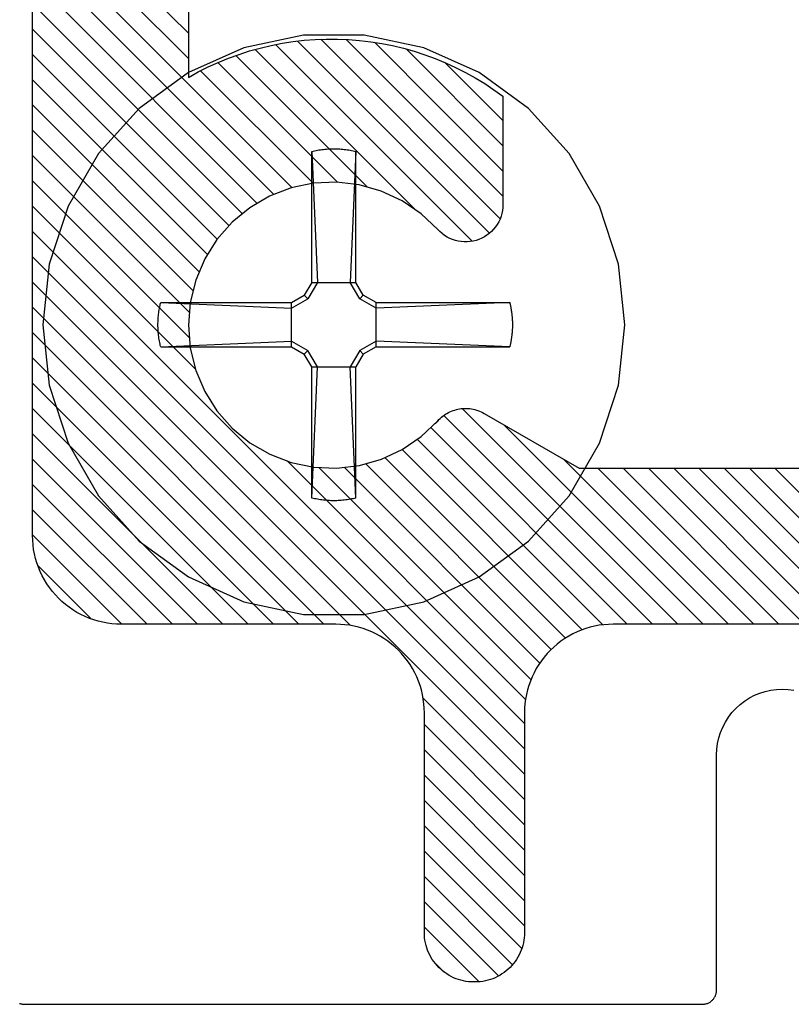
# Model space of a CAD drawing. Units: inches. Extents: x 72.34 to 77.5, y 20.13 to 26.86.
# Drawn here: x 75.12 to 75.66, y 21.32 to 22.01 of the extents above; entities that cross this region are included whole.
import ezdxf

# ---------------------------------------------------------------- set-up
doc = ezdxf.new("R2010")
doc.units = ezdxf.units.IN
doc.header["$MEASUREMENT"] = 0
doc.layers.add('Arcadia-Profile', color=5, linetype='Continuous')
doc.layers.add('Arcadia-Shade', color=8, linetype='Continuous')

# ---------------------------------------------------------------- blocks, each defined once
blk = doc.blocks.new('#12 SCREW')
at = {"layer": 'Arcadia-Profile'}
for points in [[(0.2053, -0.00138, 0), (0.20086, 0.04093, 0), (0.18771, 0.08139, 0), (0.16644, 0.11824, 0), (0.13797, 0.14985, 0), (0.10355, 0.17486, 0), (0.06469, 0.19216, 0), (0.02307, 0.20101, 0), (-0.01947, 0.20101, 0), (-0.06108, 0.19216, 0), (-0.09995, 0.17486, 0), (-0.13437, 0.14985, 0), (-0.16283, 0.11824, 0), (-0.1841, 0.08139, 0), (-0.19725, 0.04093, 0), (-0.2017, -0.00138, 0), (-0.19725, -0.04369, 0), (-0.1841, -0.08415, 0), (-0.16283, -0.12099, 0), (-0.13437, -0.15261, 0), (-0.09995, -0.17761, 0), (-0.06108, -0.19492, 0), (-0.01947, -0.20376, 0), (0.02307, -0.20376, 0), (0.06469, -0.19492, 0), (0.10355, -0.17761, 0), (0.13797, -0.15261, 0), (0.16644, -0.12099, 0), (0.18771, -0.08415, 0), (0.20086, -0.04369, 0), (0.2053, -0.00138, 0)], [(-0.0137, 0.11971, 0), (-0.01268, 0.11996, 0)], [(-0.0137, 0.11971, 0), (-0.0137, 0.02815, 0)], [(-0.0137, 0.11971, 0), (-0.00972, 0.02815, 0)], [(-0.01268, 0.11996, 0), (-0.01166, 0.12019, 0)], [(-0.01166, 0.12019, 0), (-0.01064, 0.1204, 0)], [(-0.01064, 0.1204, 0), (-0.00962, 0.12059, 0)], [(-0.00962, 0.12059, 0), (-0.00859, 0.12077, 0)], [(-0.00859, 0.12077, 0), (-0.00756, 0.12093, 0)], [(-0.00756, 0.12093, 0), (-0.00652, 0.12108, 0)], [(-0.00652, 0.12108, 0), (-0.00549, 0.12121, 0)], [(-0.00549, 0.12121, 0), (-0.00445, 0.12132, 0)], [(-0.00445, 0.12132, 0), (-0.00341, 0.12141, 0)], [(-0.00341, 0.12141, 0), (-0.00237, 0.12149, 0)], [(-0.00237, 0.12149, 0), (-0.00133, 0.12155, 0)], [(-0.00133, 0.12155, 0), (-0.00028, 0.12159, 0)], [(-0.00028, 0.12159, 0), (0.00076, 0.12161, 0)], [(0.00076, 0.12161, 0), (0.0018, 0.12162, 0)], [(0.0018, 0.12162, 0), (0.00285, 0.12161, 0)], [(0.00285, 0.12161, 0), (0.00389, 0.12159, 0)], [(0.00389, 0.12159, 0), (0.00493, 0.12155, 0)], [(0.00493, 0.12155, 0), (0.00598, 0.12149, 0)], [(0.00598, 0.12149, 0), (0.00702, 0.12141, 0)], [(0.00702, 0.12141, 0), (0.00806, 0.12132, 0)], [(0.00806, 0.12132, 0), (0.00909, 0.12121, 0)], [(0.00909, 0.12121, 0), (0.01013, 0.12108, 0)], [(0.01013, 0.12108, 0), (0.01116, 0.12093, 0)], [(0.01116, 0.12093, 0), (0.01219, 0.12077, 0)], [(0.01219, 0.12077, 0), (0.01322, 0.12059, 0)], [(0.01322, 0.12059, 0), (0.01425, 0.1204, 0)], [(0.0173, 0.11971, 0), (0.01332, 0.02815, 0)], [(0.01425, 0.1204, 0), (0.01527, 0.12019, 0)], [(0.01527, 0.12019, 0), (0.01629, 0.11996, 0)], [(0.01629, 0.11996, 0), (0.0173, 0.11971, 0)], [(0.0173, 0.11971, 0), (0.0173, 0.02815, 0)], [(-0.01883, 0.01926, 0), (-0.0137, 0.02815, 0)], [(-0.01631, 0.01673, 0), (-0.00972, 0.02815, 0)], [(0.0173, 0.02815, 0), (-0.0137, 0.02815, 0)], [(0.01332, 0.02815, 0), (0.01991, 0.01673, 0)], [(0.0173, 0.02815, 0), (0.02244, 0.01926, 0)], [(-0.12132, 0.01362, 0), (-0.1212, 0.01412, 0)], [(-0.02772, 0.01412, 0), (-0.1212, 0.01412, 0)], [(-0.1212, 0.01412, 0), (-0.02772, 0.01014, 0)], [(-0.02772, 0.01412, 0), (-0.01883, 0.01926, 0)], [(-0.02772, 0.01014, 0), (-0.01631, 0.01673, 0)], [(-0.02772, 0.01412, 0), (-0.02772, -0.01688, 0)], [(-0.01631, 0.01673, 0), (-0.01883, 0.01926, 0)], [(0.01991, 0.01673, 0), (0.02244, 0.01926, 0)], [(0.03133, 0.01014, 0), (0.01991, 0.01673, 0)], [(0.03133, 0.01412, 0), (0.02244, 0.01926, 0)], [(0.12289, 0.01412, 0), (0.03133, 0.01412, 0)], [(0.12289, 0.01412, 0), (0.03133, 0.01014, 0)], [(0.03133, 0.01412, 0), (0.03133, -0.01688, 0)], [(0.12289, 0.01412, 0), (0.12314, 0.01311, 0)], [(-0.12263, 0.00643, 0), (-0.12256, 0.00695, 0)], [(-0.12256, 0.00695, 0), (-0.12249, 0.00747, 0)], [(-0.12249, 0.00747, 0), (-0.12242, 0.00798, 0)], [(-0.12242, 0.00798, 0), (-0.12234, 0.0085, 0)], [(-0.12234, 0.0085, 0), (-0.12226, 0.00901, 0)], [(-0.12226, 0.00901, 0), (-0.12217, 0.00953, 0)], [(-0.12217, 0.00953, 0), (-0.12208, 0.01004, 0)], [(-0.12208, 0.01004, 0), (-0.12198, 0.01056, 0)], [(-0.12198, 0.01056, 0), (-0.12188, 0.01107, 0)], [(-0.12188, 0.01107, 0), (-0.12178, 0.01158, 0)], [(-0.12178, 0.01158, 0), (-0.12167, 0.01209, 0)], [(-0.12167, 0.01209, 0), (-0.12156, 0.0126, 0)], [(-0.12156, 0.0126, 0), (-0.12144, 0.01311, 0)], [(-0.12144, 0.01311, 0), (-0.12132, 0.01362, 0)], [(0.12314, 0.01311, 0), (0.12337, 0.01209, 0)], [(0.12337, 0.01209, 0), (0.12358, 0.01107, 0)], [(0.12358, 0.01107, 0), (0.12377, 0.01004, 0)], [(0.12377, 0.01004, 0), (0.12395, 0.00901, 0)], [(0.12395, 0.00901, 0), (0.12411, 0.00798, 0)], [(0.12411, 0.00798, 0), (0.12426, 0.00695, 0)], [(0.12426, 0.00695, 0), (0.12439, 0.00591, 0)], [(-0.1231, -0.00033, 0), (-0.12309, 0.00019, 0)], [(-0.12309, 0.00019, 0), (-0.12307, 0.00071, 0)], [(-0.12307, 0.00071, 0), (-0.12305, 0.00123, 0)], [(-0.12305, 0.00123, 0), (-0.12303, 0.00175, 0)], [(-0.12303, 0.00175, 0), (-0.123, 0.00227, 0)], [(-0.123, 0.00227, 0), (-0.12297, 0.0028, 0)], [(-0.12297, 0.0028, 0), (-0.12293, 0.00332, 0)], [(-0.12293, 0.00332, 0), (-0.12289, 0.00384, 0)], [(-0.12289, 0.00384, 0), (-0.12285, 0.00436, 0)], [(-0.12285, 0.00436, 0), (-0.1228, 0.00488, 0)], [(-0.1228, 0.00488, 0), (-0.12275, 0.0054, 0)], [(-0.12275, 0.0054, 0), (-0.12269, 0.00591, 0)], [(-0.12269, 0.00591, 0), (-0.12263, 0.00643, 0)], [(0.12439, 0.00591, 0), (0.1245, 0.00488, 0)], [(0.1245, 0.00488, 0), (0.12459, 0.00384, 0)], [(0.12459, 0.00384, 0), (0.12467, 0.00279, 0)], [(0.12467, 0.00279, 0), (0.12473, 0.00175, 0)], [(0.12473, 0.00175, 0), (0.12477, 0.00071, 0)], [(0.12477, 0.00071, 0), (0.12479, -0.00033, 0)], [(-0.12311, -0.00138, 0), (-0.1231, -0.00085, 0)], [(-0.1231, -0.0019, 0), (-0.12311, -0.00138, 0)], [(-0.1231, -0.00085, 0), (-0.1231, -0.00033, 0)], [(-0.1231, -0.00242, 0), (-0.1231, -0.0019, 0)], [(-0.12309, -0.00294, 0), (-0.1231, -0.00242, 0)], [(-0.12307, -0.00346, 0), (-0.12309, -0.00294, 0)], [(-0.12305, -0.00399, 0), (-0.12307, -0.00346, 0)], [(-0.12303, -0.00451, 0), (-0.12305, -0.00399, 0)], [(-0.123, -0.00503, 0), (-0.12303, -0.00451, 0)], [(-0.12297, -0.00555, 0), (-0.123, -0.00503, 0)], [(-0.12293, -0.00607, 0), (-0.12297, -0.00555, 0)], [(-0.12289, -0.00659, 0), (-0.12293, -0.00607, 0)], [(-0.12285, -0.00711, 0), (-0.12289, -0.00659, 0)], [(0.12459, -0.00659, 0), (0.1245, -0.00763, 0)], [(0.12467, -0.00555, 0), (0.12459, -0.00659, 0)], [(0.12473, -0.00451, 0), (0.12467, -0.00555, 0)], [(0.12477, -0.00346, 0), (0.12473, -0.00451, 0)], [(0.12479, -0.00242, 0), (0.12477, -0.00346, 0)], [(0.12479, -0.00033, 0), (0.1248, -0.00138, 0)], [(0.1248, -0.00138, 0), (0.12479, -0.00242, 0)], [(-0.1228, -0.00763, 0), (-0.12285, -0.00711, 0)], [(-0.12275, -0.00815, 0), (-0.1228, -0.00763, 0)], [(-0.12269, -0.00867, 0), (-0.12275, -0.00815, 0)], [(-0.12263, -0.00919, 0), (-0.12269, -0.00867, 0)], [(-0.12256, -0.0097, 0), (-0.12263, -0.00919, 0)], [(-0.12249, -0.01022, 0), (-0.12256, -0.0097, 0)], [(-0.12242, -0.01074, 0), (-0.12249, -0.01022, 0)], [(-0.12234, -0.01125, 0), (-0.12242, -0.01074, 0)], [(-0.12226, -0.01177, 0), (-0.12234, -0.01125, 0)], [(-0.12217, -0.01228, 0), (-0.12226, -0.01177, 0)], [(-0.12208, -0.0128, 0), (-0.12217, -0.01228, 0)], [(-0.12198, -0.01331, 0), (-0.12208, -0.0128, 0)], [(-0.12188, -0.01382, 0), (-0.12198, -0.01331, 0)], [(-0.1212, -0.01688, 0), (-0.02772, -0.0129, 0)], [(-0.02772, -0.0129, 0), (-0.01631, -0.01949, 0)], [(0.03133, -0.0129, 0), (0.01991, -0.01949, 0)], [(0.12289, -0.01688, 0), (0.03133, -0.0129, 0)], [(0.12377, -0.0128, 0), (0.12358, -0.01382, 0)], [(0.12395, -0.01177, 0), (0.12377, -0.0128, 0)], [(0.12411, -0.01074, 0), (0.12395, -0.01177, 0)], [(0.12426, -0.0097, 0), (0.12411, -0.01074, 0)], [(0.12439, -0.00867, 0), (0.12426, -0.0097, 0)], [(0.1245, -0.00763, 0), (0.12439, -0.00867, 0)], [(-0.12178, -0.01433, 0), (-0.12188, -0.01382, 0)], [(-0.12167, -0.01484, 0), (-0.12178, -0.01433, 0)], [(-0.12156, -0.01535, 0), (-0.12167, -0.01484, 0)], [(-0.12144, -0.01586, 0), (-0.12156, -0.01535, 0)], [(-0.12132, -0.01637, 0), (-0.12144, -0.01586, 0)], [(-0.1212, -0.01688, 0), (-0.12132, -0.01637, 0)], [(-0.02772, -0.01688, 0), (-0.1212, -0.01688, 0)], [(-0.02772, -0.01688, 0), (-0.01883, -0.02201, 0)], [(-0.01631, -0.01949, 0), (-0.01883, -0.02201, 0)], [(-0.01631, -0.01949, 0), (-0.00972, -0.0309, 0)], [(0.01332, -0.0309, 0), (0.01991, -0.01949, 0)], [(0.01991, -0.01949, 0), (0.02244, -0.02201, 0)], [(0.03133, -0.01688, 0), (0.02244, -0.02201, 0)], [(0.12289, -0.01688, 0), (0.03133, -0.01688, 0)], [(0.12314, -0.01586, 0), (0.12289, -0.01688, 0)], [(0.12337, -0.01484, 0), (0.12314, -0.01586, 0)], [(0.12358, -0.01382, 0), (0.12337, -0.01484, 0)], [(-0.01883, -0.02201, 0), (-0.0137, -0.0309, 0)], [(0.0173, -0.0309, 0), (0.02244, -0.02201, 0)], [(-0.0137, -0.0309, 0), (-0.0137, -0.12247, 0)], [(-0.0137, -0.12247, 0), (-0.00972, -0.0309, 0)], [(0.01732, -0.0309, 0), (-0.0137, -0.0309, 0)], [(0.0173, -0.12247, 0), (0.01332, -0.0309, 0)], [(0.0173, -0.0309, 0), (0.0173, -0.12247, 0)], [(-0.01268, -0.12271, 0), (-0.0137, -0.12247, 0)], [(-0.01166, -0.12294, 0), (-0.01268, -0.12271, 0)], [(-0.01064, -0.12315, 0), (-0.01166, -0.12294, 0)], [(-0.00962, -0.12335, 0), (-0.01064, -0.12315, 0)], [(-0.00859, -0.12353, 0), (-0.00962, -0.12335, 0)], [(-0.00756, -0.12369, 0), (-0.00859, -0.12353, 0)], [(-0.00652, -0.12383, 0), (-0.00756, -0.12369, 0)], [(-0.00549, -0.12396, 0), (-0.00652, -0.12383, 0)], [(0.01013, -0.12383, 0), (0.00909, -0.12396, 0)], [(0.01116, -0.12369, 0), (0.01013, -0.12383, 0)], [(0.01219, -0.12353, 0), (0.01116, -0.12369, 0)], [(0.01322, -0.12335, 0), (0.01219, -0.12353, 0)], [(0.01425, -0.12315, 0), (0.01322, -0.12335, 0)], [(0.01527, -0.12294, 0), (0.01425, -0.12315, 0)], [(0.01629, -0.12271, 0), (0.01527, -0.12294, 0)], [(0.0173, -0.12247, 0), (0.01629, -0.12271, 0)], [(-0.00445, -0.12407, 0), (-0.00549, -0.12396, 0)], [(-0.00341, -0.12416, 0), (-0.00445, -0.12407, 0)], [(-0.00237, -0.12424, 0), (-0.00341, -0.12416, 0)], [(-0.00133, -0.1243, 0), (-0.00237, -0.12424, 0)], [(-0.00028, -0.12434, 0), (-0.00133, -0.1243, 0)], [(0.00076, -0.12437, 0), (-0.00028, -0.12434, 0)], [(0.0018, -0.12438, 0), (0.00076, -0.12437, 0)], [(0.00285, -0.12437, 0), (0.0018, -0.12438, 0)], [(0.00389, -0.12434, 0), (0.00285, -0.12437, 0)], [(0.00493, -0.1243, 0), (0.00389, -0.12434, 0)], [(0.00598, -0.12424, 0), (0.00493, -0.1243, 0)], [(0.00702, -0.12416, 0), (0.00598, -0.12424, 0)], [(0.00806, -0.12407, 0), (0.00702, -0.12416, 0)], [(0.00909, -0.12396, 0), (0.00806, -0.12407, 0)]]:
    blk.add_polyline3d(points, dxfattribs=at)
blk = doc.blocks.new('*U5')
at = {"layer": 'Arcadia-Shade', "lineweight": -3}
h = blk.add_hatch(dxfattribs=at)
h.set_pattern_fill('ANSI31', color=256, scale=0.1, style=0)
h.set_pattern_definition([(45, (1.125884, -0.584), (-0.008838835, 0.008838835), [])])
h.paths.add_polyline_path([(-0.3125, 0.087), (-0.3125, 0.2405), (-0.31255, 0.24231), (-0.31269, 0.24411), (-0.31292, 0.2459), (-0.31325, 0.24767), (-0.31368, 0.24943), (-0.31419, 0.25116), (-0.31479, 0.25286), (-0.31548, 0.25453), (-0.31626, 0.25616), (-0.31712, 0.25775), (-0.31807, 0.25929), (-0.31909, 0.26078), (-0.32019, 0.26221), (-0.32136, 0.26358), (-0.3226, 0.2649), (-0.32391, 0.26614), (-0.32529, 0.26731), (-0.32672, 0.26841), (-0.32821, 0.26943), (-0.32975, 0.27038), (-0.33134, 0.27124), (-0.33297, 0.27202), (-0.33464, 0.27271), (-0.33634, 0.27331), (-0.33807, 0.27382), (-0.33983, 0.27425), (-0.3416, 0.27458), (-0.34339, 0.27481), (-0.34519, 0.27495), (-0.347, 0.275), (-0.348, 0.275), (-0.34981, 0.27495), (-0.35161, 0.27481), (-0.3534, 0.27458), (-0.35517, 0.27425), (-0.35693, 0.27382), (-0.35866, 0.27331), (-0.36036, 0.27271), (-0.36203, 0.27202), (-0.36366, 0.27124), (-0.36525, 0.27038), (-0.36679, 0.26943), (-0.36828, 0.26841), (-0.36971, 0.26731), (-0.37109, 0.26614), (-0.3724, 0.2649), (-0.37364, 0.26358), (-0.37481, 0.26221), (-0.37591, 0.26078), (-0.37693, 0.25929), (-0.37788, 0.25775), (-0.37874, 0.25616), (-0.37952, 0.25453), (-0.38021, 0.25286), (-0.38081, 0.25116), (-0.38132, 0.24943), (-0.38175, 0.24767), (-0.38208, 0.2459), (-0.38231, 0.24411), (-0.38245, 0.24231), (-0.3825, 0.2405), (-0.3825, 0.087), (-0.38259, 0.08376), (-0.38284, 0.08052), (-0.38326, 0.0773), (-0.38385, 0.07411), (-0.38461, 0.07095), (-0.38553, 0.06784), (-0.38662, 0.06478), (-0.38786, 0.06178), (-0.38926, 0.05885), (-0.39081, 0.056), (-0.3925, 0.05323), (-0.39434, 0.05056), (-0.39632, 0.04798), (-0.39843, 0.04551), (-0.40066, 0.04316), (-0.40301, 0.04092), (-0.40548, 0.03882), (-0.40806, 0.03684), (-0.41073, 0.035), (-0.4135, 0.03331), (-0.41635, 0.03176), (-0.41928, 0.03036), (-0.42228, 0.02912), (-0.42534, 0.02803), (-0.42845, 0.02711), (-0.43161, 0.02635), (-0.4348, 0.02576), (-0.43802, 0.02534), (-0.44125, 0.02508), (-0.4445, 0.025), (-0.5945, 0.025), (-0.59774, 0.02491), (-0.60098, 0.02466), (-0.6042, 0.02424), (-0.60739, 0.02365), (-0.61055, 0.02289), (-0.61366, 0.02197), (-0.61672, 0.02088), (-0.61972, 0.01964), (-0.62265, 0.01824), (-0.6255, 0.01669), (-0.62827, 0.015), (-0.63094, 0.01316), (-0.63352, 0.01118), (-0.63599, 0.00907), (-0.63834, 0.00684), (-0.64057, 0.00449), (-0.64268, 0.00202), (-0.64466, -0.00056), (-0.6465, -0.00323), (-0.64819, -0.006), (-0.64974, -0.00885), (-0.65114, -0.01178), (-0.65238, -0.01478), (-0.65347, -0.01784), (-0.65439, -0.02095), (-0.65514, -0.02411), (-0.65574, -0.0273), (-0.65616, -0.03052), (-0.65641, -0.03376), (-0.6565, -0.037), (-0.6565, -0.413), (-0.65658, -0.41624), (-0.65684, -0.41948), (-0.65726, -0.4227), (-0.65785, -0.42589), (-0.65861, -0.42905), (-0.65953, -0.43216), (-0.66062, -0.43522), (-0.66186, -0.43822), (-0.66326, -0.44115), (-0.66481, -0.444), (-0.6665, -0.44677), (-0.66834, -0.44944), (-0.67032, -0.45202), (-0.67242, -0.45449), (-0.67466, -0.45684), (-0.67701, -0.45907), (-0.67948, -0.46118), (-0.68206, -0.46316), (-0.68473, -0.465), (-0.6875, -0.46669), (-0.69035, -0.46824), (-0.69328, -0.46964), (-0.69628, -0.47088), (-0.69934, -0.47197), (-0.70245, -0.47289), (-0.70561, -0.47364), (-0.7088, -0.47424), (-0.71202, -0.47466), (-0.71525, -0.47491), (-0.7185, -0.475), (-1.6795, -0.475), (-1.68274, -0.47508), (-1.68598, -0.47534), (-1.6892, -0.47576), (-1.69239, -0.47635), (-1.69555, -0.47711), (-1.69866, -0.47803), (-1.70172, -0.47912), (-1.70472, -0.48036), (-1.70765, -0.48176), (-1.7105, -0.48331), (-1.71327, -0.485), (-1.71594, -0.48684), (-1.71852, -0.48882), (-1.72099, -0.49092), (-1.72334, -0.49316), (-1.72557, -0.49551), (-1.72768, -0.49798), (-1.72966, -0.50056), (-1.7315, -0.50323), (-1.73319, -0.506), (-1.73474, -0.50885), (-1.73614, -0.51178), (-1.73738, -0.51478), (-1.73847, -0.51784), (-1.73939, -0.52095), (-1.74014, -0.52411), (-1.74074, -0.5273), (-1.74116, -0.53052), (-1.74141, -0.53375), (-1.7415, -0.537), (-1.7415, -0.909), (-1.74158, -0.91224), (-1.74184, -0.91548), (-1.74226, -0.9187), (-1.74285, -0.92189), (-1.74361, -0.92505), (-1.74453, -0.92816), (-1.74562, -0.93122), (-1.74686, -0.93422), (-1.74826, -0.93715), (-1.74981, -0.94), (-1.7515, -0.94277), (-1.75334, -0.94544), (-1.75532, -0.94802), (-1.75742, -0.95049), (-1.75966, -0.95284), (-1.76201, -0.95507), (-1.76448, -0.95718), (-1.76706, -0.95916), (-1.76973, -0.961), (-1.7725, -0.96269), (-1.77535, -0.96424), (-1.77828, -0.96564), (-1.78128, -0.96688), (-1.78434, -0.96797), (-1.78745, -0.96889), (-1.79061, -0.96964), (-1.7938, -0.97024), (-1.79702, -0.97066), (-1.80025, -0.97091), (-1.8035, -0.971), (-2.1135, -0.971), (-2.11527, -0.97097), (-2.11705, -0.9709), (-2.11882, -0.97077), (-2.12059, -0.97059), (-2.12235, -0.97036), (-2.12411, -0.97009), (-2.12585, -0.96976), (-2.12759, -0.96938), (-2.12931, -0.96895), (-2.13102, -0.96847), (-2.13272, -0.96794), (-2.1344, -0.96737), (-2.13606, -0.96675), (-2.13771, -0.96608), (-2.13934, -0.96536), (-2.14094, -0.9646), (-2.14252, -0.96379), (-2.14408, -0.96293), (-2.14561, -0.96203), (-2.14712, -0.96109), (-2.1486, -0.96011), (-2.15005, -0.95908), (-2.15147, -0.95801), (-2.15286, -0.95691), (-2.15421, -0.95576), (-2.15554, -0.95457), (-2.15682, -0.95335), (-2.15808, -0.95209), (-2.15929, -0.95079), (-2.16047, -0.94947), (-2.17086, -0.9383), (-2.18207, -0.92795), (-2.19404, -0.91849), (-2.20669, -0.90997), (-2.21995, -0.90244), (-2.23375, -0.89594), (-2.24801, -0.89051), (-2.26264, -0.88619), (-2.27755, -0.88299), (-2.29266, -0.88094), (-2.30789, -0.88004), (-2.32314, -0.88031), (-2.33833, -0.88174), (-2.35336, -0.88432), (-2.36816, -0.88805), (-2.38262, -0.89288), (-2.39668, -0.89881), (-2.41024, -0.90579), (-2.42323, -0.91378), (-2.43557, -0.92274), (-2.4472, -0.93262), (-2.45804, -0.94335), (-2.46803, -0.95488), (-2.47711, -0.96713), (-2.48523, -0.98005), (-2.49235, -0.99354), (-2.49841, -1.00754), (-2.50339, -1.02195), (-2.50726, -1.03671), (-2.50999, -1.05172), (-2.45646, -1.10525), (-2.4558, -1.10588), (-2.45513, -1.10649), (-2.45443, -1.10707), (-2.45372, -1.10763), (-2.45299, -1.10816), (-2.45223, -1.10867), (-2.45146, -1.10915), (-2.45068, -1.1096), (-2.44988, -1.11003), (-2.44906, -1.11043), (-2.44823, -1.1108), (-2.44739, -1.11114), (-2.44654, -1.11145), (-2.44567, -1.11173), (-2.4448, -1.11198), (-2.44392, -1.1122), (-2.44303, -1.11239), (-2.44214, -1.11254), (-2.44124, -1.11267), (-2.44034, -1.11276), (-2.43943, -1.11283), (-2.43853, -1.11286), (-2.43762, -1.11286), (-2.43671, -1.11283), (-2.43581, -1.11276), (-2.4349, -1.11267), (-2.434, -1.11254), (-2.43311, -1.11239), (-2.43222, -1.1122), (-2.43134, -1.11198), (-2.43109, -1.11191), (-2.42995, -1.11158), (-2.42884, -1.11119), (-2.42774, -1.11076), (-2.42666, -1.11028), (-2.4256, -1.10975), (-2.42457, -1.10917), (-2.42357, -1.10855), (-2.4226, -1.10788), (-2.42166, -1.10716), (-2.42075, -1.10641), (-2.41988, -1.10561), (-2.41904, -1.10478), (-2.41824, -1.10391), (-2.41748, -1.103), (-2.41677, -1.10206), (-2.4161, -1.10109), (-2.41547, -1.10009), (-2.41489, -1.09906), (-2.41436, -1.09801), (-2.41387, -1.09693), (-2.41344, -1.09583), (-2.41305, -1.09471), (-2.41272, -1.09358), (-2.41244, -1.09243), (-2.41221, -1.09128), (-2.41203, -1.09011), (-2.4119, -1.08893), (-2.41183, -1.08775), (-2.41182, -1.08657), (-2.41185, -1.08539), (-2.41143, -1.06935), (-2.40845, -1.05358), (-2.40298, -1.03849), (-2.39516, -1.02447), (-2.38521, -1.01188), (-2.37337, -1.00104), (-2.35994, -0.99224), (-2.34529, -0.9857), (-2.32977, -0.98159), (-2.3138, -0.98002), (-2.29778, -0.98102), (-2.28213, -0.98457), (-2.26724, -0.99057), (-2.25351, -0.99889), (-2.24129, -1.00929), (-2.23089, -1.02151), (-2.22257, -1.03524), (-2.21657, -1.05013), (-2.21302, -1.06578), (-2.21202, -1.0818), (-2.21359, -1.09777), (-2.2177, -1.11329), (-2.22424, -1.12794), (-2.23304, -1.14137), (-2.24388, -1.15321), (-2.25647, -1.16316), (-2.27049, -1.17098), (-2.28558, -1.17645), (-2.30135, -1.17943), (-2.31739, -1.17985), (-2.31857, -1.17982), (-2.31975, -1.17983), (-2.32093, -1.1799), (-2.32211, -1.18003), (-2.32328, -1.18021), (-2.32443, -1.18044), (-2.32558, -1.18072), (-2.32671, -1.18105), (-2.32783, -1.18144), (-2.32893, -1.18187), (-2.33001, -1.18236), (-2.33106, -1.18289), (-2.33209, -1.18347), (-2.33309, -1.1841), (-2.33406, -1.18477), (-2.335, -1.18548), (-2.33591, -1.18624), (-2.33678, -1.18704), (-2.33761, -1.18788), (-2.33841, -1.18875), (-2.33916, -1.18966), (-2.33988, -1.1906), (-2.34055, -1.19157), (-2.34117, -1.19257), (-2.34175, -1.1936), (-2.34228, -1.19466), (-2.34276, -1.19574), (-2.34319, -1.19684), (-2.34358, -1.19795), (-2.34391, -1.19909), (-2.34398, -1.19934), (-2.3442, -1.20022), (-2.34439, -1.20111), (-2.34454, -1.202), (-2.34467, -1.2029), (-2.34476, -1.20381), (-2.34483, -1.20471), (-2.34486, -1.20562), (-2.34486, -1.20653), (-2.34483, -1.20743), (-2.34476, -1.20834), (-2.34467, -1.20924), (-2.34454, -1.21014), (-2.34439, -1.21103), (-2.3442, -1.21192), (-2.34398, -1.2128), (-2.34373, -1.21367), (-2.34345, -1.21454), (-2.34314, -1.21539), (-2.3428, -1.21623), (-2.34243, -1.21706), (-2.34203, -1.21788), (-2.3416, -1.21868), (-2.34115, -1.21946), (-2.34067, -1.22023), (-2.34016, -1.22098), (-2.33963, -1.22172), (-2.33907, -1.22243), (-2.33849, -1.22313), (-2.33788, -1.2238), (-2.33725, -1.22446), (-2.28372, -1.27799), (-2.27589, -1.27671), (-2.26811, -1.27513), (-2.26041, -1.27323), (-2.25279, -1.27103), (-2.24526, -1.26854), (-2.23784, -1.26574), (-2.23053, -1.26265), (-2.22335, -1.25928), (-2.21631, -1.25562), (-2.20942, -1.25169), (-2.20269, -1.24749), (-2.19614, -1.24302), (-2.18976, -1.2383), (-2.18358, -1.23332), (-2.1776, -1.22811), (-2.17183, -1.22267), (-2.16629, -1.21699), (-2.16097, -1.21111), (-2.15589, -1.20502), (-2.15105, -1.19873), (-2.14647, -1.19225), (-2.14215, -1.1856), (-2.1381, -1.17878), (-2.13432, -1.17181), (-2.13082, -1.16469), (-2.1276, -1.15744), (-2.12467, -1.15006), (-2.12204, -1.14258), (-2.11971, -1.135), (-2.11768, -1.12733), (-2.11697, -1.12467), (-2.11614, -1.12204), (-2.1152, -1.11946), (-2.11414, -1.11692), (-2.11297, -1.11443), (-2.11169, -1.11199), (-2.11031, -1.10961), (-2.10882, -1.1073), (-2.10723, -1.10505), (-2.10554, -1.10288), (-2.10376, -1.10078), (-2.10188, -1.09877), (-2.09992, -1.09684), (-2.09787, -1.09499), (-2.09575, -1.09325), (-2.09354, -1.0916), (-2.09127, -1.09004), (-2.08893, -1.08859), (-2.08653, -1.08725), (-2.08407, -1.08601), (-2.08156, -1.08488), (-2.079, -1.08387), (-2.0764, -1.08297), (-2.07376, -1.08219), (-2.07109, -1.08152), (-2.06839, -1.08097), (-2.06567, -1.08055), (-2.06294, -1.08024), (-2.06019, -1.08006), (-2.05744, -1.08), (-1.6945, -1.08), (-1.69125, -1.07991), (-1.68802, -1.07966), (-1.6848, -1.07924), (-1.68161, -1.07864), (-1.67845, -1.07789), (-1.67534, -1.07697), (-1.67228, -1.07588), (-1.66928, -1.07464), (-1.66635, -1.07324), (-1.6635, -1.07169), (-1.66073, -1.07), (-1.65806, -1.06816), (-1.65548, -1.06618), (-1.65301, -1.06407), (-1.65066, -1.06184), (-1.64842, -1.05949), (-1.64632, -1.05702), (-1.64434, -1.05444), (-1.6425, -1.05177), (-1.64081, -1.049), (-1.63926, -1.04615), (-1.63786, -1.04322), (-1.63662, -1.04022), (-1.63553, -1.03716), (-1.63461, -1.03405), (-1.63385, -1.03089), (-1.63326, -1.0277), (-1.63284, -1.02448), (-1.63258, -1.02124), (-1.6325, -1.018), (-1.6325, -0.646), (-1.63241, -0.64275), (-1.63216, -0.63952), (-1.63174, -0.6363), (-1.63114, -0.63311), (-1.63039, -0.62995), (-1.62947, -0.62684), (-1.62838, -0.62378), (-1.62714, -0.62078), (-1.62574, -0.61785), (-1.62419, -0.615), (-1.6225, -0.61223), (-1.62066, -0.60956), (-1.61868, -0.60698), (-1.61657, -0.60451), (-1.61434, -0.60216), (-1.61199, -0.59992), (-1.60952, -0.59782), (-1.60694, -0.59584), (-1.60427, -0.594), (-1.6015, -0.59231), (-1.59865, -0.59076), (-1.59572, -0.58936), (-1.59272, -0.58812), (-1.58966, -0.58703), (-1.58655, -0.58611), (-1.58339, -0.58535), (-1.5802, -0.58476), (-1.57698, -0.58434), (-1.57374, -0.58408), (-1.5705, -0.584), (-0.6095, -0.584), (-0.60625, -0.58391), (-0.60302, -0.58366), (-0.5998, -0.58324), (-0.59661, -0.58264), (-0.59345, -0.58189), (-0.59034, -0.58097), (-0.58728, -0.57988), (-0.58428, -0.57864), (-0.58135, -0.57724), (-0.5785, -0.57569), (-0.57573, -0.574), (-0.57306, -0.57216), (-0.57048, -0.57018), (-0.56801, -0.56807), (-0.56566, -0.56584), (-0.56342, -0.56349), (-0.56132, -0.56102), (-0.55934, -0.55844), (-0.5575, -0.55577), (-0.55581, -0.553), (-0.55426, -0.55015), (-0.55286, -0.54722), (-0.55162, -0.54422), (-0.55053, -0.54116), (-0.54961, -0.53805), (-0.54885, -0.53489), (-0.54826, -0.5317), (-0.54784, -0.52848), (-0.54758, -0.52524), (-0.5475, -0.522), (-0.5475, -0.3572), (-0.54069, -0.36096), (-0.53373, -0.36445), (-0.52665, -0.36767), (-0.51945, -0.37061), (-0.51213, -0.37327), (-0.50472, -0.37564), (-0.49723, -0.37772), (-0.48966, -0.37951), (-0.48202, -0.381), (-0.47433, -0.38219), (-0.4666, -0.38309), (-0.45885, -0.38368), (-0.45107, -0.38397), (-0.44329, -0.38396), (-0.43552, -0.38364), (-0.42776, -0.38302), (-0.42004, -0.3821), (-0.41235, -0.38089), (-0.40472, -0.37937), (-0.39715, -0.37756), (-0.38966, -0.37545), (-0.38226, -0.37306), (-0.37496, -0.37038), (-0.36776, -0.36742), (-0.36069, -0.36418), (-0.35375, -0.36066), (-0.34695, -0.35688), (-0.3403, -0.35284), (-0.33381, -0.34855), (-0.3275, -0.344), (-0.3275, -0.2684), (-0.32758, -0.2663), (-0.32784, -0.26422), (-0.32826, -0.26216), (-0.32884, -0.26013), (-0.32958, -0.25817), (-0.33048, -0.25627), (-0.33153, -0.25445), (-0.33272, -0.25271), (-0.33405, -0.25108), (-0.3355, -0.24956), (-0.33707, -0.24816), (-0.33875, -0.24689), (-0.34052, -0.24577), (-0.34238, -0.24478), (-0.34431, -0.24395), (-0.3463, -0.24328), (-0.34834, -0.24276), (-0.35041, -0.24242), (-0.35251, -0.24224), (-0.35461, -0.24223), (-0.35671, -0.24239), (-0.35878, -0.24271), (-0.36083, -0.2432), (-0.36283, -0.24386), (-0.36477, -0.24467), (-0.36663, -0.24563), (-0.36842, -0.24675), (-0.37011, -0.248), (-0.37169, -0.24938), (-0.37316, -0.25089), (-0.38482, -0.26191), (-0.39809, -0.27094), (-0.41263, -0.27772), (-0.42807, -0.28209), (-0.44401, -0.28394), (-0.46004, -0.28321), (-0.47574, -0.27993), (-0.49072, -0.27418), (-0.50459, -0.2661), (-0.51699, -0.25591), (-0.52759, -0.24387), (-0.53614, -0.23029), (-0.5424, -0.21552), (-0.54622, -0.19993), (-0.5475, -0.18394), (-0.5462, -0.16794), (-0.54236, -0.15236), (-0.53608, -0.1376), (-0.52752, -0.12403), (-0.5169, -0.112), (-0.50449, -0.10183), (-0.49061, -0.09377), (-0.47562, -0.08804), (-0.45991, -0.08477), (-0.44388, -0.08407), (-0.42795, -0.08593), (-0.41251, -0.09032), (-0.39798, -0.09712), (-0.38472, -0.10616), (-0.37308, -0.11721), (-0.37227, -0.11807), (-0.37142, -0.11889), (-0.37054, -0.11967), (-0.36962, -0.12042), (-0.36867, -0.12112), (-0.36769, -0.12177), (-0.36668, -0.12239), (-0.36564, -0.12295), (-0.36458, -0.12347), (-0.36349, -0.12394), (-0.36239, -0.12435), (-0.36127, -0.12472), (-0.36013, -0.12504), (-0.35898, -0.1253), (-0.35782, -0.12552), (-0.35665, -0.12568), (-0.35547, -0.12578), (-0.35429, -0.12583), (-0.35311, -0.12583), (-0.35193, -0.12578), (-0.35075, -0.12567), (-0.34958, -0.12551), (-0.34842, -0.12529), (-0.34727, -0.12502), (-0.34613, -0.12471), (-0.34501, -0.12433), (-0.34391, -0.12391), (-0.34283, -0.12344), (-0.34177, -0.12292), (-0.34073, -0.12236), (-0.27429, -0.084), (0.20929, -0.084), (0.27573, -0.12236), (0.27677, -0.12292), (0.27783, -0.12344), (0.27891, -0.12391), (0.28001, -0.12433), (0.28113, -0.12471), (0.28227, -0.12502), (0.28342, -0.12529), (0.28458, -0.12551), (0.28575, -0.12567), (0.28693, -0.12578), (0.28811, -0.12583), (0.28929, -0.12583), (0.29047, -0.12578), (0.29165, -0.12568), (0.29282, -0.12552), (0.29398, -0.1253), (0.29513, -0.12504), (0.29627, -0.12472), (0.29739, -0.12435), (0.29849, -0.12394), (0.29958, -0.12347), (0.30064, -0.12295), (0.30168, -0.12239), (0.30269, -0.12177), (0.30367, -0.12112), (0.30462, -0.12042), (0.30554, -0.11967), (0.30642, -0.11889), (0.30727, -0.11807), (0.30808, -0.11721), (0.31972, -0.10616), (0.33299, -0.09712), (0.34752, -0.09032), (0.36296, -0.08593), (0.3789, -0.08406), (0.39494, -0.08478), (0.41065, -0.08804), (0.42564, -0.09378), (0.43952, -0.10185), (0.45193, -0.11203), (0.46255, -0.12406), (0.47111, -0.13764), (0.47738, -0.15241), (0.48121, -0.168), (0.4825, -0.184), (0.48121, -0.2), (0.47738, -0.21559), (0.47111, -0.23036), (0.46255, -0.24394), (0.45193, -0.25597), (0.43952, -0.26615), (0.42564, -0.27422), (0.41065, -0.27996), (0.39494, -0.28322), (0.3789, -0.28394), (0.36296, -0.28207), (0.34752, -0.27768), (0.33299, -0.27088), (0.31972, -0.26184), (0.30808, -0.25079), (0.30727, -0.24993), (0.30642, -0.24911), (0.30554, -0.24833), (0.30462, -0.24758), (0.30367, -0.24688), (0.30269, -0.24623), (0.30168, -0.24561), (0.30064, -0.24505), (0.29958, -0.24453), (0.29849, -0.24406), (0.29739, -0.24365), (0.29627, -0.24328), (0.29513, -0.24296), (0.29398, -0.2427), (0.29282, -0.24248), (0.29165, -0.24233), (0.29047, -0.24222), (0.28929, -0.24217), (0.28811, -0.24217), (0.28693, -0.24222), (0.28575, -0.24233), (0.28458, -0.24249), (0.28342, -0.24271), (0.28227, -0.24298), (0.28113, -0.24329), (0.28001, -0.24367), (0.27891, -0.24409), (0.27783, -0.24456), (0.27677, -0.24508), (0.27573, -0.24564), (0.2755, -0.24578), (0.27472, -0.24624), (0.27396, -0.24674), (0.27322, -0.24726), (0.27249, -0.2478), (0.27179, -0.24838), (0.2711, -0.24897), (0.27044, -0.24959), (0.2698, -0.25023), (0.26918, -0.2509), (0.26858, -0.25158), (0.26801, -0.25229), (0.26747, -0.25301), (0.26694, -0.25375), (0.26645, -0.25452), (0.26598, -0.25529), (0.26554, -0.25609), (0.26513, -0.2569), (0.26475, -0.25772), (0.26439, -0.25855), (0.26407, -0.2594), (0.26377, -0.26026), (0.26351, -0.26113), (0.26327, -0.262), (0.26307, -0.26289), (0.26289, -0.26378), (0.26275, -0.26467), (0.26264, -0.26558), (0.26256, -0.26648), (0.26252, -0.26738), (0.2625, -0.26829), (0.2625, -0.344), (0.28221, -0.35703), (0.30331, -0.36766), (0.32552, -0.37571), (0.34853, -0.38109), (0.37201, -0.38372), (0.39564, -0.38357), (0.41908, -0.38063), (0.44201, -0.37494), (0.46412, -0.36659), (0.48508, -0.35569), (0.50461, -0.34239), (0.52244, -0.32689), (0.53831, -0.30939), (0.55201, -0.29014), (0.56335, -0.26941), (0.57216, -0.24748), (0.57832, -0.22467), (0.58175, -0.2013), (0.5824, -0.17768), (0.58026, -0.15415), (0.57536, -0.13103), (0.56777, -0.10866), (0.55759, -0.08734), (0.54497, -0.06736), (0.53008, -0.04902), (0.51313, -0.03255), (0.49436, -0.01821), (0.47402, -0.00617), (0.45241, 0.00338), (0.42983, 0.01032), (0.42717, 0.01103), (0.42454, 0.01186), (0.42196, 0.0128), (0.41942, 0.01386), (0.41693, 0.01503), (0.41449, 0.01631), (0.41211, 0.01769), (0.4098, 0.01918), (0.40755, 0.02077), (0.40538, 0.02246), (0.40328, 0.02424), (0.40127, 0.02612), (0.39934, 0.02808), (0.3975, 0.03013), (0.39575, 0.03225), (0.3941, 0.03446), (0.39254, 0.03673), (0.39109, 0.03907), (0.38975, 0.04147), (0.38851, 0.04393), (0.38738, 0.04644), (0.38637, 0.049), (0.38547, 0.0516), (0.38469, 0.05424), (0.38402, 0.05691), (0.38347, 0.05961), (0.38305, 0.06233), (0.38274, 0.06506), (0.38256, 0.06781), (0.3825, 0.07056), (0.3825, 0.2405), (0.38245, 0.24231), (0.38231, 0.24411), (0.38208, 0.2459), (0.38175, 0.24767), (0.38132, 0.24943), (0.38081, 0.25116), (0.38021, 0.25286), (0.37952, 0.25453), (0.37874, 0.25616), (0.37788, 0.25775), (0.37693, 0.25929), (0.37591, 0.26078), (0.37481, 0.26221), (0.37364, 0.26358), (0.3724, 0.2649), (0.37108, 0.26614), (0.36971, 0.26731), (0.36828, 0.26841), (0.36679, 0.26943), (0.36525, 0.27038), (0.36366, 0.27124), (0.36203, 0.27202), (0.36036, 0.27271), (0.35866, 0.27331), (0.35693, 0.27382), (0.35517, 0.27425), (0.3534, 0.27458), (0.35161, 0.27481), (0.34981, 0.27495), (0.348, 0.275), (0.347, 0.275), (0.34519, 0.27495), (0.34339, 0.27481), (0.3416, 0.27458), (0.33983, 0.27425), (0.33807, 0.27382), (0.33634, 0.27331), (0.33464, 0.27271), (0.33297, 0.27202), (0.33134, 0.27124), (0.32975, 0.27038), (0.32821, 0.26943), (0.32672, 0.26841), (0.32529, 0.26731), (0.32391, 0.26614), (0.3226, 0.2649), (0.32136, 0.26358), (0.32019, 0.26221), (0.31909, 0.26078), (0.31807, 0.25929), (0.31712, 0.25775), (0.31626, 0.25616), (0.31548, 0.25453), (0.31479, 0.25286), (0.31419, 0.25116), (0.31368, 0.24943), (0.31325, 0.24767), (0.31292, 0.2459), (0.31269, 0.24411), (0.31255, 0.24231), (0.3125, 0.2405), (0.3125, 0.087), (0.31241, 0.08376), (0.31216, 0.08052), (0.31174, 0.0773), (0.31115, 0.07411), (0.31039, 0.07095), (0.30947, 0.06784), (0.30838, 0.06478), (0.30714, 0.06178), (0.30574, 0.05885), (0.30419, 0.056), (0.3025, 0.05323), (0.30066, 0.05056), (0.29868, 0.04798), (0.29657, 0.04551), (0.29434, 0.04316), (0.29199, 0.04092), (0.28952, 0.03882), (0.28694, 0.03684), (0.28427, 0.035), (0.2815, 0.03331), (0.27865, 0.03176), (0.27572, 0.03036), (0.27272, 0.02912), (0.26966, 0.02803), (0.26655, 0.02711), (0.26339, 0.02635), (0.2602, 0.02576), (0.25698, 0.02534), (0.25374, 0.02508), (0.2505, 0.025), (0.025, 0.025), (0, 0), (-0.025, 0.025), (-0.2505, 0.025), (-0.25374, 0.02508), (-0.25698, 0.02534), (-0.2602, 0.02576), (-0.26339, 0.02635), (-0.26655, 0.02711), (-0.26966, 0.02803), (-0.27272, 0.02912), (-0.27572, 0.03036), (-0.27865, 0.03176), (-0.2815, 0.03331), (-0.28427, 0.035), (-0.28694, 0.03684), (-0.28952, 0.03882), (-0.29199, 0.04092), (-0.29434, 0.04316), (-0.29658, 0.04551), (-0.29868, 0.04798), (-0.30066, 0.05056), (-0.3025, 0.05323), (-0.30419, 0.056), (-0.30574, 0.05885), (-0.30714, 0.06178), (-0.30838, 0.06478), (-0.30947, 0.06784), (-0.31039, 0.07095), (-0.31115, 0.07411), (-0.31174, 0.0773), (-0.31216, 0.08052), (-0.31242, 0.08376)])
at = {"layer": 'Arcadia-Profile'}
for points in [[(-0.5475, -0.522), (-0.5475, -0.3572), (-0.54069, -0.36096), (-0.53373, -0.36445), (-0.52665, -0.36767), (-0.51945, -0.37061), (-0.51213, -0.37327), (-0.50472, -0.37564), (-0.49723, -0.37772), (-0.48966, -0.37951), (-0.48202, -0.381), (-0.47433, -0.38219), (-0.4666, -0.38309), (-0.45885, -0.38368), (-0.45107, -0.38397), (-0.44329, -0.38396), (-0.43552, -0.38364), (-0.42776, -0.38302), (-0.42004, -0.3821), (-0.41235, -0.38089), (-0.40472, -0.37937), (-0.39715, -0.37756), (-0.38966, -0.37545), (-0.38226, -0.37306), (-0.37496, -0.37038), (-0.36776, -0.36742), (-0.36069, -0.36418), (-0.35375, -0.36066), (-0.34695, -0.35688), (-0.3403, -0.35284), (-0.33381, -0.34855), (-0.3275, -0.344), (-0.3275, -0.2684), (-0.32758, -0.2663), (-0.32784, -0.26422), (-0.32826, -0.26216), (-0.32884, -0.26013), (-0.32958, -0.25817), (-0.33048, -0.25627), (-0.33153, -0.25445), (-0.33272, -0.25271), (-0.33405, -0.25108), (-0.3355, -0.24956), (-0.33707, -0.24816), (-0.33875, -0.24689), (-0.34052, -0.24577), (-0.34238, -0.24478), (-0.34431, -0.24395), (-0.3463, -0.24328), (-0.34834, -0.24276), (-0.35041, -0.24242), (-0.35251, -0.24224), (-0.35461, -0.24223), (-0.35671, -0.24239), (-0.35878, -0.24271), (-0.36083, -0.2432), (-0.36283, -0.24386), (-0.36477, -0.24467), (-0.36663, -0.24563), (-0.36842, -0.24675), (-0.37011, -0.248), (-0.37169, -0.24938), (-0.37316, -0.25089), (-0.38482, -0.26191), (-0.39809, -0.27094), (-0.41263, -0.27772), (-0.42807, -0.28209), (-0.44401, -0.28394), (-0.46004, -0.28321), (-0.47574, -0.27993), (-0.49072, -0.27418), (-0.50459, -0.2661), (-0.51699, -0.25591), (-0.52759, -0.24387), (-0.53614, -0.23029), (-0.5424, -0.21552), (-0.54622, -0.19993), (-0.5475, -0.18394), (-0.5462, -0.16794), (-0.54236, -0.15236), (-0.53608, -0.1376), (-0.52752, -0.12403), (-0.5169, -0.112), (-0.50449, -0.10183), (-0.49061, -0.09377), (-0.47562, -0.08804), (-0.45991, -0.08477), (-0.44388, -0.08407), (-0.42795, -0.08593), (-0.41251, -0.09032), (-0.39798, -0.09712), (-0.38472, -0.10616), (-0.37308, -0.11721), (-0.37227, -0.11807), (-0.37142, -0.11889), (-0.37054, -0.11967), (-0.36962, -0.12042), (-0.36867, -0.12112), (-0.36769, -0.12177), (-0.36668, -0.12239), (-0.36564, -0.12295), (-0.36458, -0.12347), (-0.36349, -0.12394), (-0.36239, -0.12435), (-0.36127, -0.12472), (-0.36013, -0.12504), (-0.35898, -0.1253), (-0.35782, -0.12552), (-0.35665, -0.12568), (-0.35547, -0.12578), (-0.35429, -0.12583), (-0.35311, -0.12583), (-0.35193, -0.12578), (-0.35075, -0.12567), (-0.34958, -0.12551), (-0.34842, -0.12529), (-0.34727, -0.12502), (-0.34613, -0.12471), (-0.34501, -0.12433), (-0.34391, -0.12391), (-0.34283, -0.12344), (-0.34177, -0.12292), (-0.34073, -0.12236), (-0.27429, -0.084), (0.20929, -0.084)], [(-0.025, 0.025), (-0.2505, 0.025), (-0.25374, 0.02508), (-0.25698, 0.02534), (-0.2602, 0.02576), (-0.26339, 0.02635), (-0.26655, 0.02711), (-0.26966, 0.02803), (-0.27272, 0.02912), (-0.27572, 0.03036), (-0.27865, 0.03176), (-0.2815, 0.03331), (-0.28427, 0.035), (-0.28694, 0.03684), (-0.28952, 0.03882), (-0.29199, 0.04092), (-0.29434, 0.04316), (-0.29658, 0.04551), (-0.29868, 0.04798), (-0.30066, 0.05056), (-0.3025, 0.05323), (-0.30419, 0.056), (-0.30574, 0.05885), (-0.30714, 0.06178), (-0.30838, 0.06478), (-0.30947, 0.06784), (-0.31039, 0.07095), (-0.31115, 0.07411), (-0.31174, 0.0773), (-0.31216, 0.08052), (-0.31242, 0.08376), (-0.3125, 0.087), (-0.3125, 0.2405), (-0.31255, 0.24231), (-0.31269, 0.24411), (-0.31292, 0.2459), (-0.31325, 0.24767), (-0.31368, 0.24943), (-0.31419, 0.25116), (-0.31479, 0.25286), (-0.31548, 0.25453), (-0.31626, 0.25616), (-0.31712, 0.25775), (-0.31807, 0.25929), (-0.31909, 0.26078), (-0.32019, 0.26221), (-0.32136, 0.26358), (-0.3226, 0.2649), (-0.32391, 0.26614), (-0.32529, 0.26731), (-0.32672, 0.26841), (-0.32821, 0.26943), (-0.32975, 0.27038), (-0.33134, 0.27124), (-0.33297, 0.27202), (-0.33464, 0.27271), (-0.33634, 0.27331), (-0.33807, 0.27382), (-0.33983, 0.27425), (-0.3416, 0.27458), (-0.34339, 0.27481), (-0.34519, 0.27495), (-0.347, 0.275), (-0.348, 0.275), (-0.34981, 0.27495), (-0.35161, 0.27481), (-0.3534, 0.27458), (-0.35517, 0.27425), (-0.35693, 0.27382), (-0.35866, 0.27331), (-0.36036, 0.27271), (-0.36203, 0.27202), (-0.36366, 0.27124), (-0.36525, 0.27038), (-0.36679, 0.26943), (-0.36828, 0.26841), (-0.36971, 0.26731), (-0.37109, 0.26614), (-0.3724, 0.2649), (-0.37364, 0.26358), (-0.37481, 0.26221), (-0.37591, 0.26078), (-0.37693, 0.25929), (-0.37788, 0.25775), (-0.37874, 0.25616), (-0.37952, 0.25453), (-0.38021, 0.25286), (-0.38081, 0.25116), (-0.38132, 0.24943), (-0.38175, 0.24767), (-0.38208, 0.2459), (-0.38231, 0.24411), (-0.38245, 0.24231), (-0.3825, 0.2405), (-0.3825, 0.087), (-0.38259, 0.08376), (-0.38284, 0.08052), (-0.38326, 0.0773), (-0.38385, 0.07411), (-0.38461, 0.07095), (-0.38553, 0.06784), (-0.38662, 0.06478), (-0.38786, 0.06178), (-0.38926, 0.05885), (-0.39081, 0.056), (-0.3925, 0.05323), (-0.39434, 0.05056), (-0.39632, 0.04798), (-0.39843, 0.04551), (-0.40066, 0.04316), (-0.40301, 0.04092), (-0.40548, 0.03882), (-0.40806, 0.03684), (-0.41073, 0.035), (-0.4135, 0.03331), (-0.41635, 0.03176), (-0.41928, 0.03036), (-0.42228, 0.02912), (-0.42534, 0.02803), (-0.42845, 0.02711), (-0.43161, 0.02635), (-0.4348, 0.02576), (-0.43802, 0.02534), (-0.44125, 0.02508), (-0.4445, 0.025), (-0.5945, 0.025), (-0.59774, 0.02491), (-0.60098, 0.02466), (-0.6042, 0.02424), (-0.60739, 0.02365), (-0.61055, 0.02289), (-0.61366, 0.02197), (-0.61672, 0.02088), (-0.61972, 0.01964), (-0.62265, 0.01824), (-0.6255, 0.01669), (-0.62827, 0.015), (-0.63094, 0.01316), (-0.63352, 0.01118), (-0.63599, 0.00907), (-0.63834, 0.00684), (-0.64057, 0.00449), (-0.64268, 0.00202), (-0.64466, -0.00056), (-0.6465, -0.00323), (-0.64819, -0.006), (-0.64974, -0.00885), (-0.65114, -0.01178), (-0.65238, -0.01478), (-0.65347, -0.01784), (-0.65439, -0.02095), (-0.65514, -0.02411), (-0.65574, -0.0273), (-0.65616, -0.03052), (-0.65641, -0.03376), (-0.6565, -0.037), (-0.6565, -0.413)], [(-0.37003, -0.12009), (-0.37501, -0.11512)]]:
    blk.add_lwpolyline(points, dxfattribs=at)
at = {"layer": 'Arcadia-Profile', "lineweight": -3, "xscale": -1}
blk.add_blockref('#12 SCREW', (-0.44401, -0.18293), dxfattribs=at)

msp = doc.modelspace()

# ---------------------------------------------------------------- linework, layer by layer
at = {"layer": 'Arcadia-Profile'}
msp.add_lwpolyline([(75.1225, 21.32133), (75.12299, 21.32115), (75.12349, 21.321), (75.124, 21.32088), (75.12452, 21.32078), (75.12504, 21.32072), (75.12556, 21.32068), (75.12608, 21.32066), (75.60008, 21.32066), (75.60061, 21.32068), (75.60113, 21.32072), (75.60165, 21.32078), (75.60216, 21.32088), (75.60267, 21.321), (75.60317, 21.32115), (75.60367, 21.32133), (75.60415, 21.32153), (75.60462, 21.32175), (75.60508, 21.322), (75.60553, 21.32227), (75.60596, 21.32257), (75.60638, 21.32289), (75.60677, 21.32323), (75.60715, 21.32359), (75.60751, 21.32397), (75.60785, 21.32437), (75.60817, 21.32478), (75.60847, 21.32522), (75.60874, 21.32566), (75.60899, 21.32612), (75.60922, 21.32659), (75.60942, 21.32708), (75.60959, 21.32757), (75.60974, 21.32807), (75.60986, 21.32858), (75.60996, 21.3291), (75.61003, 21.32962), (75.61007, 21.33014), (75.61008, 21.33066), (75.61008, 21.49494), (75.61026, 21.49895), (75.61078, 21.50293), (75.61165, 21.50684), (75.61286, 21.51067), (75.61439, 21.51438), (75.61625, 21.51794), (75.6184, 21.52132), (75.62084, 21.52451), (75.62356, 21.52747), (75.62651, 21.53018), (75.6297, 21.53262), (75.63308, 21.53478), (75.63664, 21.53663), (75.64035, 21.53816), (75.64418, 21.53937), (75.64809, 21.54024), (75.65207, 21.54076), (75.65608, 21.54094), (75.66009, 21.54076), (75.66407, 21.54024)], dxfattribs=at)

# ---------------------------------------------------------------- block references
at = {"layer": 'Arcadia-Profile', "lineweight": -3, "xscale": -1, "rotation": 180}
msp.add_blockref('*U5', (75.78821, 21.61129), dxfattribs=at)

doc.saveas('drawing.dxf')
